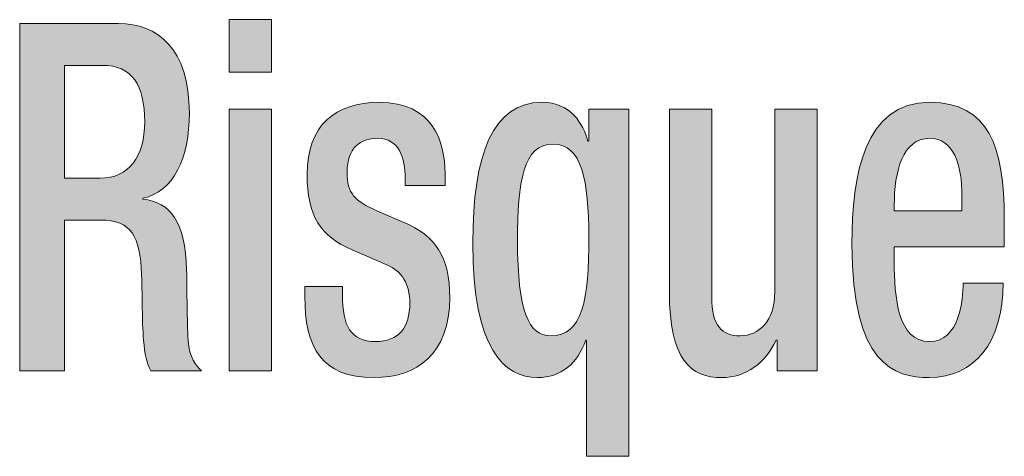
# Model space of a CAD drawing. Units: millimetres. Extents: x -1006 to 7686, y -4849 to 23.
# Drawn here: x 97 to 102, y -3681 to -3678 of the extents above; entities that cross this region are included whole.
import ezdxf

# ---------------------------------------------------------------- set-up
doc = ezdxf.new("R2010")
doc.units = ezdxf.units.MM
doc.header["$LTSCALE"] = 30.734
doc.layers.get('0').update_dxf_attribs({"linetype": 'CONTINUOUS', "lineweight": 18})
doc.layers.add('AM_0', color=7, linetype='CONTINUOUS', lineweight=18)
doc.layers.add('Layer 1', color=7, linetype='CONTINUOUS', lineweight=20)

# ---------------------------------------------------------------- blocks, each defined once
blk = doc.blocks.new('block 7616')
h = blk.add_hatch(color=256)
h.dxf.hatch_style = 2
edge = h.paths.add_edge_path()
edge.add_spline(control_points=[(585.4916, 873.8242), (585.4916, 873.8242), (586.0004, 873.8242), (586.0004, 873.8242), (586.2023, 873.8242), (586.3656, 873.6964), (586.3656, 873.3627), (586.3656, 873.1319), (586.285, 872.9538), (586.1255, 872.9236), (586.1255, 872.9236), (586.1255, 872.9185), (586.1255, 872.9185), (586.2708, 872.9011), (586.3435, 872.8031), (586.3515, 872.5521), (586.3535, 872.4346), (586.3535, 872.2968), (586.3597, 872.1885), (586.3656, 872.1009), (586.398, 872.0605), (586.4283, 872.0332), (586.4283, 872.0332), (586.1678, 872.0332), (586.1678, 872.0332), (586.1458, 872.066), (586.1355, 872.1209), (586.1296, 872.1912), (586.1255, 872.2441), (586.1234, 872.2992), (586.1234, 872.3519), (586.1234, 872.4046), (586.1213, 872.4644), (586.1193, 872.53), (586.1134, 872.7259), (586.0648, 872.8108), (585.9095, 872.8108), (585.9095, 872.8108), (585.7217, 872.8108), (585.7217, 872.8108), (585.7217, 872.8108), (585.7217, 872.0332), (585.7217, 872.0332), (585.7217, 872.0332), (585.4916, 872.0332), (585.4916, 872.0332), (585.4916, 872.0332), (585.4916, 873.8242), (585.4916, 873.8242)], knot_values=[0, 0, 0, 0, 1, 1, 1, 2, 2, 2, 3, 3, 3, 4, 4, 4, 5, 5, 5, 6, 6, 6, 7, 7, 7, 8, 8, 8, 9, 9, 9, 10, 10, 10, 11, 11, 11, 12, 12, 12, 13, 13, 13, 14, 14, 14, 15, 15, 15, 16, 16, 16, 16], degree=3, periodic=0)
edge = h.paths.add_edge_path()
edge.add_spline(control_points=[(585.9057, 873.0263), (586.0528, 873.0263), (586.1355, 873.1372), (586.1355, 873.3176), (586.1355, 873.5081), (586.071, 873.6085), (585.9174, 873.6085), (585.9174, 873.6085), (585.7217, 873.6085), (585.7217, 873.6085), (585.7217, 873.6085), (585.7217, 873.0263), (585.7217, 873.0263), (585.7217, 873.0263), (585.9057, 873.0263), (585.9057, 873.0263)], knot_values=[0, 0, 0, 0, 1, 1, 1, 2, 2, 2, 3, 3, 3, 4, 4, 4, 5, 5, 5, 5], degree=3, periodic=0)
h = blk.add_hatch(color=256)
h.dxf.hatch_style = 2
h.paths.add_polyline_path([(586.5709, 873.8442), (586.789, 873.8442), (586.789, 873.5736), (586.5709, 873.5736)])
h.paths.add_polyline_path([(586.5709, 873.3825), (586.789, 873.3825), (586.789, 872.0332), (586.5709, 872.0332)])
h = blk.add_hatch(color=256)
h.dxf.hatch_style = 2
edge = h.paths.add_edge_path()
edge.add_spline(control_points=[(587.4773, 872.9887), (587.4773, 872.9887), (587.4773, 873.0241), (587.4773, 873.0241), (587.4773, 873.1319), (587.447, 873.2321), (587.334, 873.2321), (587.2472, 873.2321), (587.1783, 873.1844), (587.1783, 873.0568), (587.1783, 872.949), (587.2169, 872.9086), (587.3319, 872.8589), (587.3319, 872.8589), (587.4711, 872.7984), (587.4711, 872.7984), (587.6327, 872.7305), (587.7075, 872.6229), (587.7075, 872.4095), (587.7075, 872.1209), (587.5359, 871.9979), (587.3178, 871.9979), (587.0432, 871.9979), (586.9606, 872.1562), (586.9606, 872.4172), (586.9606, 872.4172), (586.9606, 872.4673), (586.9606, 872.4673), (586.9606, 872.4673), (587.1542, 872.4673), (587.1542, 872.4673), (587.1542, 872.4673), (587.1542, 872.4246), (587.1542, 872.4246), (587.1542, 872.2663), (587.1965, 872.1836), (587.3237, 872.1836), (587.4449, 872.1836), (587.5014, 872.2587), (587.5014, 872.3817), (587.5014, 872.4797), (587.4611, 872.5474), (587.3822, 872.5798), (587.3822, 872.5798), (587.2045, 872.6578), (587.2045, 872.6578), (587.0412, 872.7259), (586.9726, 872.8308), (586.9726, 873.0466), (586.9726, 873.2998), (587.1177, 873.4178), (587.344, 873.4178), (587.6206, 873.4178), (587.683, 873.2172), (587.683, 873.0494), (587.683, 873.0494), (587.683, 872.9887), (587.683, 872.9887), (587.683, 872.9887), (587.4773, 872.9887), (587.4773, 872.9887)], knot_values=[0, 0, 0, 0, 1, 1, 1, 2, 2, 2, 3, 3, 3, 4, 4, 4, 5, 5, 5, 6, 6, 6, 7, 7, 7, 8, 8, 8, 9, 9, 9, 10, 10, 10, 11, 11, 11, 12, 12, 12, 13, 13, 13, 14, 14, 14, 15, 15, 15, 16, 16, 16, 17, 17, 17, 18, 18, 18, 19, 19, 19, 20, 20, 20, 20], degree=3, periodic=0)
h = blk.add_hatch(color=256)
h.dxf.hatch_style = 2
edge = h.paths.add_edge_path()
edge.add_spline(control_points=[(588.4113, 872.1912), (588.4113, 872.1912), (588.4075, 872.1912), (588.4075, 872.1912), (588.3668, 872.0708), (588.28, 871.9979), (588.1591, 871.9979), (587.9893, 871.9979), (587.826, 872.1435), (587.826, 872.6906), (587.826, 873.152), (587.929, 873.4178), (588.1812, 873.4178), (588.3345, 873.4178), (588.393, 873.3052), (588.4192, 873.2172), (588.4192, 873.2172), (588.4233, 873.2172), (588.4233, 873.2172), (588.4233, 873.2172), (588.4233, 873.3825), (588.4233, 873.3825), (588.4233, 873.3825), (588.6294, 873.3825), (588.6294, 873.3825), (588.6294, 873.3825), (588.6294, 871.5918), (588.6294, 871.5918), (588.6294, 871.5918), (588.4113, 871.5918), (588.4113, 871.5918), (588.4113, 871.5918), (588.4113, 872.1912), (588.4113, 872.1912)], knot_values=[0, 0, 0, 0, 1, 1, 1, 2, 2, 2, 3, 3, 3, 4, 4, 4, 5, 5, 5, 6, 6, 6, 7, 7, 7, 8, 8, 8, 9, 9, 9, 10, 10, 10, 11, 11, 11, 11], degree=3, periodic=0)
edge = h.paths.add_edge_path()
edge.add_spline(control_points=[(588.2397, 873.2022), (588.0864, 873.2022), (588.0561, 873.0089), (588.0561, 872.703), (588.0561, 872.3392), (588.1147, 872.2134), (588.2256, 872.2134), (588.3951, 872.2134), (588.4233, 872.3991), (588.4233, 872.723), (588.4233, 873.0139), (588.3892, 873.2022), (588.2397, 873.2022)], knot_values=[0, 0, 0, 0, 1, 1, 1, 2, 2, 2, 3, 3, 3, 4, 4, 4, 4], degree=3, periodic=0)
h = blk.add_hatch(color=256)
h.dxf.hatch_style = 2
edge = h.paths.add_edge_path()
edge.add_spline(control_points=[(589.9971, 872.673), (589.9971, 872.673), (589.9971, 872.5951), (589.9971, 872.5951), (589.9971, 872.4144), (590.015, 872.1836), (590.1786, 872.1836), (590.334, 872.1836), (590.3523, 872.4019), (590.3523, 872.4847), (590.3523, 872.4847), (590.5579, 872.4847), (590.5579, 872.4847), (590.5579, 872.1814), (590.4129, 871.9979), (590.1766, 871.9979), (589.9991, 871.9979), (589.779, 872.0629), (589.779, 872.6876), (589.779, 873.0416), (589.8413, 873.4178), (590.1807, 873.4178), (590.4835, 873.4178), (590.5641, 873.1898), (590.5641, 872.8158), (590.5641, 872.8158), (590.5641, 872.673), (590.5641, 872.673), (590.5641, 872.673), (589.9971, 872.673), (589.9971, 872.673)], knot_values=[0, 0, 0, 0, 1, 1, 1, 2, 2, 2, 3, 3, 3, 4, 4, 4, 5, 5, 5, 6, 6, 6, 7, 7, 7, 8, 8, 8, 9, 9, 9, 10, 10, 10, 10], degree=3, periodic=0)
edge = h.paths.add_edge_path()
edge.add_spline(control_points=[(590.3461, 872.8589), (590.3461, 872.8589), (590.3461, 872.9314), (590.3461, 872.9314), (590.3461, 873.1019), (590.3016, 873.2321), (590.1786, 873.2321), (590.0412, 873.2321), (589.9971, 873.0616), (589.9971, 872.8861), (589.9971, 872.8861), (589.9971, 872.8589), (589.9971, 872.8589), (589.9971, 872.8589), (590.3461, 872.8589), (590.3461, 872.8589)], knot_values=[0, 0, 0, 0, 1, 1, 1, 2, 2, 2, 3, 3, 3, 4, 4, 4, 5, 5, 5, 5], degree=3, periodic=0)
h = blk.add_hatch(color=256)
h.dxf.hatch_style = 2
edge = h.paths.add_edge_path()
edge.add_spline(control_points=[(589.3938, 872.1912), (589.3938, 872.1912), (589.388, 872.1912), (589.388, 872.1912), (589.3332, 872.0708), (589.2302, 871.9979), (589.1093, 871.9979), (588.9477, 871.9979), (588.8388, 872.0908), (588.8388, 872.4396), (588.8388, 872.4396), (588.8388, 873.3825), (588.8388, 873.3825), (588.8388, 873.3825), (589.0566, 873.3825), (589.0566, 873.3825), (589.0566, 873.3825), (589.0566, 872.4144), (589.0566, 872.4144), (589.0566, 872.2641), (589.1093, 872.2134), (589.204, 872.2134), (589.2991, 872.2134), (589.3818, 872.2892), (589.3818, 872.4396), (589.3818, 872.4396), (589.3818, 873.3825), (589.3818, 873.3825), (589.3818, 873.3825), (589.5998, 873.3825), (589.5998, 873.3825), (589.5998, 873.3825), (589.5998, 872.0332), (589.5998, 872.0332), (589.5998, 872.0332), (589.3938, 872.0332), (589.3938, 872.0332), (589.3938, 872.0332), (589.3938, 872.1912), (589.3938, 872.1912)], knot_values=[0, 0, 0, 0, 1, 1, 1, 2, 2, 2, 3, 3, 3, 4, 4, 4, 5, 5, 5, 6, 6, 6, 7, 7, 7, 8, 8, 8, 9, 9, 9, 10, 10, 10, 11, 11, 11, 12, 12, 12, 13, 13, 13, 13], degree=3, periodic=0)
at = {"lineweight": 0}
for points in [[(586.5709, 873.8442), (586.789, 873.8442), (586.789, 873.5736), (586.5709, 873.5736), (586.5709, 873.8442)], [(586.5709, 873.3825), (586.789, 873.3825), (586.789, 872.0332), (586.5709, 872.0332), (586.5709, 873.3825)]]:
    blk.add_lwpolyline(points, dxfattribs=at)
for points, knots in [([(585.4916, 873.8242), (585.4916, 873.8242), (586.0004, 873.8242), (586.0004, 873.8242), (586.2023, 873.8242), (586.3656, 873.6964), (586.3656, 873.3627), (586.3656, 873.1319), (586.285, 872.9538), (586.1255, 872.9236), (586.1255, 872.9236), (586.1255, 872.9185), (586.1255, 872.9185), (586.2708, 872.9011), (586.3435, 872.8031), (586.3515, 872.5521), (586.3535, 872.4346), (586.3535, 872.2968), (586.3597, 872.1885), (586.3656, 872.1009), (586.398, 872.0605), (586.4283, 872.0332), (586.4283, 872.0332), (586.1678, 872.0332), (586.1678, 872.0332), (586.1458, 872.066), (586.1355, 872.1209), (586.1296, 872.1912), (586.1255, 872.2441), (586.1234, 872.2992), (586.1234, 872.3519), (586.1234, 872.4046), (586.1213, 872.4644), (586.1193, 872.53), (586.1134, 872.7259), (586.0648, 872.8108), (585.9095, 872.8108), (585.9095, 872.8108), (585.7217, 872.8108), (585.7217, 872.8108), (585.7217, 872.8108), (585.7217, 872.0332), (585.7217, 872.0332), (585.7217, 872.0332), (585.4916, 872.0332), (585.4916, 872.0332), (585.4916, 872.0332), (585.4916, 873.8242), (585.4916, 873.8242)], [0, 0, 0, 0, 1, 1, 1, 2, 2, 2, 3, 3, 3, 4, 4, 4, 5, 5, 5, 6, 6, 6, 7, 7, 7, 8, 8, 8, 9, 9, 9, 10, 10, 10, 11, 11, 11, 12, 12, 12, 13, 13, 13, 14, 14, 14, 15, 15, 15, 16, 16, 16, 16]), ([(585.9057, 873.0263), (586.0528, 873.0263), (586.1355, 873.1372), (586.1355, 873.3176), (586.1355, 873.5081), (586.071, 873.6085), (585.9174, 873.6085), (585.9174, 873.6085), (585.7217, 873.6085), (585.7217, 873.6085), (585.7217, 873.6085), (585.7217, 873.0263), (585.7217, 873.0263), (585.7217, 873.0263), (585.9057, 873.0263), (585.9057, 873.0263)], [0, 0, 0, 0, 1, 1, 1, 2, 2, 2, 3, 3, 3, 4, 4, 4, 5, 5, 5, 5]), ([(587.4773, 872.9887), (587.4773, 872.9887), (587.4773, 873.0241), (587.4773, 873.0241), (587.4773, 873.1319), (587.447, 873.2321), (587.334, 873.2321), (587.2472, 873.2321), (587.1783, 873.1844), (587.1783, 873.0568), (587.1783, 872.949), (587.2169, 872.9086), (587.3319, 872.8589), (587.3319, 872.8589), (587.4711, 872.7984), (587.4711, 872.7984), (587.6327, 872.7305), (587.7075, 872.6229), (587.7075, 872.4095), (587.7075, 872.1209), (587.5359, 871.9979), (587.3178, 871.9979), (587.0432, 871.9979), (586.9606, 872.1562), (586.9606, 872.4172), (586.9606, 872.4172), (586.9606, 872.4673), (586.9606, 872.4673), (586.9606, 872.4673), (587.1542, 872.4673), (587.1542, 872.4673), (587.1542, 872.4673), (587.1542, 872.4246), (587.1542, 872.4246), (587.1542, 872.2663), (587.1965, 872.1836), (587.3237, 872.1836), (587.4449, 872.1836), (587.5014, 872.2587), (587.5014, 872.3817), (587.5014, 872.4797), (587.4611, 872.5474), (587.3822, 872.5798), (587.3822, 872.5798), (587.2045, 872.6578), (587.2045, 872.6578), (587.0412, 872.7259), (586.9726, 872.8308), (586.9726, 873.0466), (586.9726, 873.2998), (587.1177, 873.4178), (587.344, 873.4178), (587.6206, 873.4178), (587.683, 873.2172), (587.683, 873.0494), (587.683, 873.0494), (587.683, 872.9887), (587.683, 872.9887), (587.683, 872.9887), (587.4773, 872.9887), (587.4773, 872.9887)], [0, 0, 0, 0, 1, 1, 1, 2, 2, 2, 3, 3, 3, 4, 4, 4, 5, 5, 5, 6, 6, 6, 7, 7, 7, 8, 8, 8, 9, 9, 9, 10, 10, 10, 11, 11, 11, 12, 12, 12, 13, 13, 13, 14, 14, 14, 15, 15, 15, 16, 16, 16, 17, 17, 17, 18, 18, 18, 19, 19, 19, 20, 20, 20, 20]), ([(588.4113, 872.1912), (588.4113, 872.1912), (588.4075, 872.1912), (588.4075, 872.1912), (588.3668, 872.0708), (588.28, 871.9979), (588.1591, 871.9979), (587.9893, 871.9979), (587.826, 872.1435), (587.826, 872.6906), (587.826, 873.152), (587.929, 873.4178), (588.1812, 873.4178), (588.3345, 873.4178), (588.393, 873.3052), (588.4192, 873.2172), (588.4192, 873.2172), (588.4233, 873.2172), (588.4233, 873.2172), (588.4233, 873.2172), (588.4233, 873.3825), (588.4233, 873.3825), (588.4233, 873.3825), (588.6294, 873.3825), (588.6294, 873.3825), (588.6294, 873.3825), (588.6294, 871.5918), (588.6294, 871.5918), (588.6294, 871.5918), (588.4113, 871.5918), (588.4113, 871.5918), (588.4113, 871.5918), (588.4113, 872.1912), (588.4113, 872.1912)], [0, 0, 0, 0, 1, 1, 1, 2, 2, 2, 3, 3, 3, 4, 4, 4, 5, 5, 5, 6, 6, 6, 7, 7, 7, 8, 8, 8, 9, 9, 9, 10, 10, 10, 11, 11, 11, 11]), ([(589.9971, 872.673), (589.9971, 872.673), (589.9971, 872.5951), (589.9971, 872.5951), (589.9971, 872.4144), (590.015, 872.1836), (590.1786, 872.1836), (590.334, 872.1836), (590.3523, 872.4019), (590.3523, 872.4847), (590.3523, 872.4847), (590.5579, 872.4847), (590.5579, 872.4847), (590.5579, 872.1814), (590.4129, 871.9979), (590.1766, 871.9979), (589.9991, 871.9979), (589.779, 872.0629), (589.779, 872.6876), (589.779, 873.0416), (589.8413, 873.4178), (590.1807, 873.4178), (590.4835, 873.4178), (590.5641, 873.1898), (590.5641, 872.8158), (590.5641, 872.8158), (590.5641, 872.673), (590.5641, 872.673), (590.5641, 872.673), (589.9971, 872.673), (589.9971, 872.673)], [0, 0, 0, 0, 1, 1, 1, 2, 2, 2, 3, 3, 3, 4, 4, 4, 5, 5, 5, 6, 6, 6, 7, 7, 7, 8, 8, 8, 9, 9, 9, 10, 10, 10, 10]), ([(589.3938, 872.1912), (589.3938, 872.1912), (589.388, 872.1912), (589.388, 872.1912), (589.3332, 872.0708), (589.2302, 871.9979), (589.1093, 871.9979), (588.9477, 871.9979), (588.8388, 872.0908), (588.8388, 872.4396), (588.8388, 872.4396), (588.8388, 873.3825), (588.8388, 873.3825), (588.8388, 873.3825), (589.0566, 873.3825), (589.0566, 873.3825), (589.0566, 873.3825), (589.0566, 872.4144), (589.0566, 872.4144), (589.0566, 872.2641), (589.1093, 872.2134), (589.204, 872.2134), (589.2991, 872.2134), (589.3818, 872.2892), (589.3818, 872.4396), (589.3818, 872.4396), (589.3818, 873.3825), (589.3818, 873.3825), (589.3818, 873.3825), (589.5998, 873.3825), (589.5998, 873.3825), (589.5998, 873.3825), (589.5998, 872.0332), (589.5998, 872.0332), (589.5998, 872.0332), (589.3938, 872.0332), (589.3938, 872.0332), (589.3938, 872.0332), (589.3938, 872.1912), (589.3938, 872.1912)], [0, 0, 0, 0, 1, 1, 1, 2, 2, 2, 3, 3, 3, 4, 4, 4, 5, 5, 5, 6, 6, 6, 7, 7, 7, 8, 8, 8, 9, 9, 9, 10, 10, 10, 11, 11, 11, 12, 12, 12, 13, 13, 13, 13]), ([(588.2397, 873.2022), (588.0864, 873.2022), (588.0561, 873.0089), (588.0561, 872.703), (588.0561, 872.3392), (588.1147, 872.2134), (588.2256, 872.2134), (588.3951, 872.2134), (588.4233, 872.3991), (588.4233, 872.723), (588.4233, 873.0139), (588.3892, 873.2022), (588.2397, 873.2022)], [0, 0, 0, 0, 1, 1, 1, 2, 2, 2, 3, 3, 3, 4, 4, 4, 4]), ([(590.3461, 872.8589), (590.3461, 872.8589), (590.3461, 872.9314), (590.3461, 872.9314), (590.3461, 873.1019), (590.3016, 873.2321), (590.1786, 873.2321), (590.0412, 873.2321), (589.9971, 873.0616), (589.9971, 872.8861), (589.9971, 872.8861), (589.9971, 872.8589), (589.9971, 872.8589), (589.9971, 872.8589), (590.3461, 872.8589), (590.3461, 872.8589)], [0, 0, 0, 0, 1, 1, 1, 2, 2, 2, 3, 3, 3, 4, 4, 4, 5, 5, 5, 5])]:
    blk.add_open_spline(points, degree=3, knots=knots, dxfattribs=at)
blk = doc.blocks.new('block 7613')
at = {"layer": 'Layer 1'}
blk.add_blockref('block 7616', (0, 0), dxfattribs=at)

msp = doc.modelspace()

# ---------------------------------------------------------------- block references
at = {"layer": 'AM_0'}
msp.add_blockref('block 7613', (-488.6146, -4552.1817), dxfattribs=at)

doc.saveas('drawing.dxf')
